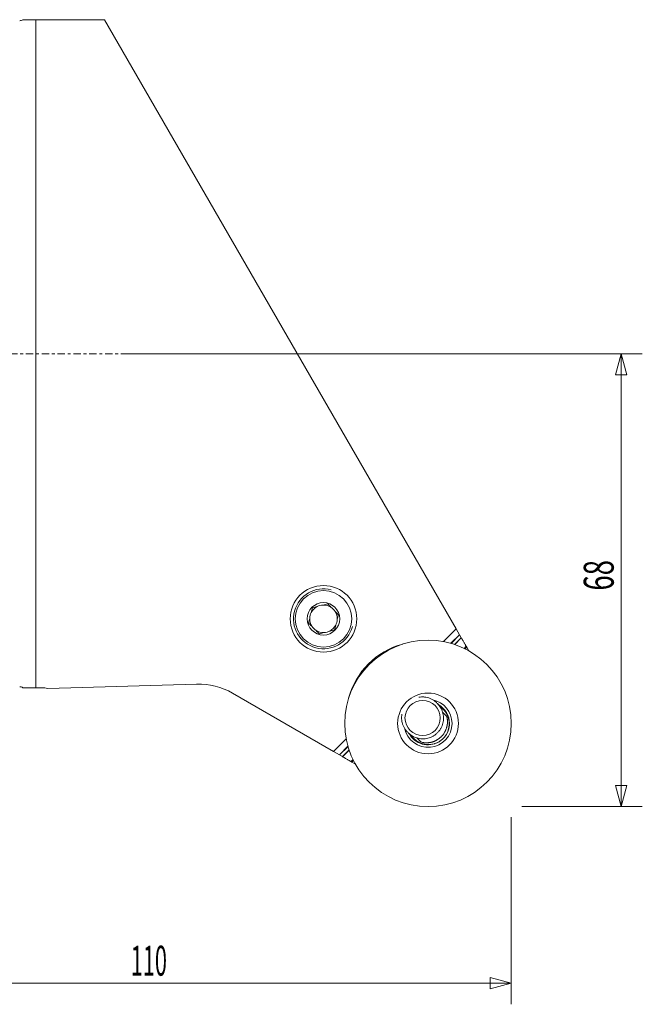
# Model space of a CAD drawing. Units: millimetres. Extents: x -75 to 130, y -98 to 63.
# Drawn here: x 36 to 130, y -98 to 50 of the extents above; entities that cross this region are included whole.
import ezdxf

# ---------------------------------------------------------------- set-up
doc = ezdxf.new("R2010")
doc.units = ezdxf.units.MM
doc.linetypes.add('CENTER', pattern=[47.5, 22, -8.5, 8.5, -8.5])
doc.layers.get('0').update_dxf_attribs({"linetype": 'CONTINUOUS'})
for name, color, linetype in [('1', 4, 'CONTINUOUS'), ('2', 7, 'CONTINUOUS'), ('SK4', 2, 'CENTER')]:
    doc.layers.add(name, color=color, linetype=linetype)
doc.styles.add('iso_b_vert', font='simplex.shx')
doc.dimstyles.get("Standard").update_dxf_attribs({"dimtxt": 0.18, "dimasz": 0.18, "dimexe": 0.18, "dimexo": 0.0625, "dimgap": 0.09, "dimtad": 1, "dimzin": 0, "dimdsep": 52, "dimtxsty": 'Standard', "dimcen": 0.09, "dimadec": 0, "dimazin": 0, "dimtfac": 1, "dimtdec": 4, "dimtofl": 0, "dimtmove": 0, "dimatfit": 3, "dimfxl": 1, "dimtolj": 1, "dimtzin": 0, "dimarcsym": 0})

# ---------------------------------------------------------------- blocks, each defined once
blk = doc.blocks.new('DimnDraft3D2')
at = {"layer": '2', "lineweight": 13}
for p, q in [((51.5875, 0), (129.675, 0)), ((126.5, 0), (125.649261, -3.175003)), ((126.5, -68), (126.5, 0)), ((126.5, 0), (127.350739, -3.174997)), ((127.350739, -3.174997), (125.649261, -3.175003)), ((125.649261, -64.825003), (127.350739, -64.824997)), ((126.5, -68), (125.649261, -64.825003)), ((126.5, -68), (127.350739, -64.824997)), ((111.5875, -68), (129.675, -68))]:
    blk.add_line(p, q, dxfattribs=at)
at = {"layer": '2', "lineweight": 13, "insert": (125.375, -35.563158), "char_height": 4.5, "attachment_point": 7, "rotation": 90, "line_spacing_factor": 1.084337, "style": 'iso_b_vert'}
blk.add_mtext('\\W0.6740;68', dxfattribs=at)
blk = doc.blocks.new('_CLOSED')
at = {"lineweight": -2}
for p, q in [((-1, 0.166667), (0, 0)), ((-1, 0.166667), (-1, -0.166667)), ((0, 0), (-1, -0.166667)), ((0, 0), (-1, 0))]:
    blk.add_line(p, q, dxfattribs=at)
blk = doc.blocks.new('DimnDraft3D3')
at = {"layer": '2', "lineweight": 13}
for p, q in [((0, -51.5875), (0, -97.675)), ((110, -69.5875), (110, -97.675)), ((0, -94.5), (3.174997, -93.649261)), ((0, -94.5), (110, -94.5)), ((0, -94.5), (3.175003, -95.350739)), ((3.174997, -93.649261), (3.175003, -95.350739)), ((110, -94.5), (106.824997, -93.649261)), ((106.825003, -95.350739), (106.824997, -93.649261)), ((110, -94.5), (106.825003, -95.350739))]:
    blk.add_line(p, q, dxfattribs=at)
at = {"layer": '2', "lineweight": 13, "insert": (52.880263, -93.375), "char_height": 4.5, "attachment_point": 7, "line_spacing_factor": 1.084337, "style": 'iso_b_vert'}
blk.add_mtext('\\W0.5296;110', dxfattribs=at)

msp = doc.modelspace()

# ---------------------------------------------------------------- linework, layer by layer
at = {"layer": '1', "lineweight": 18}
for p, q in [((48.92, 50.15), (38.59, 50.15)), ((38.59, 50.15), (38.59, -50.15)), ((48.92, 50.15), (101.73, -41.32)), ((101.73, -41.32), (99.83, -43.22)), ((101.73, -41.32), (102.23, -42.19)), ((100.94, -43.48), (102.23, -42.19)), ((102.24, -42.2), (100.95, -43.49)), ((101.48, -43.65), (102.49, -42.64)), ((102.5, -42.65), (101.5, -43.66)), ((102.23, -42.19), (102.24, -42.2)), ((102.24, -42.2), (102.49, -42.64)), ((102.5, -42.65), (102.49, -42.64)), ((102.92, -44.24), (103.23, -43.93)), ((103.31, -44.07), (103.07, -44.31)), ((103.23, -43.93), (103.31, -44.07)), ((103.62, -44.6), (103.31, -44.07)), ((38.59, -50.15), (39.5, -50.15)), ((40.41, -50.25), (62.75, -49.6)), ((68.15, -50.97), (83.32, -59.73)), ((98.91, -52.52), (99.77, -53.39)), ((99.68, -53.8), (100.29, -54.42)), ((94.52, -56.91), (95.39, -57.77)), ((85.22, -57.83), (83.32, -59.73)), ((84.19, -60.23), (85.48, -58.94)), ((85.49, -58.95), (84.2, -60.24)), ((96.42, -58.29), (95.8, -57.68)), ((83.32, -59.73), (84.19, -60.23)), ((84.19, -60.23), (84.2, -60.24)), ((84.2, -60.24), (84.64, -60.49)), ((84.64, -60.49), (85.65, -59.48)), ((84.65, -60.5), (84.64, -60.49)), ((85.66, -59.5), (84.65, -60.5)), ((85.93, -61.23), (86.24, -60.92)), ((85.93, -61.23), (86.07, -61.31)), ((86.31, -61.07), (86.07, -61.31)), ((86.6, -61.62), (86.07, -61.31))]:
    msp.add_line(p, q, dxfattribs=at)
at = {"layer": '1', "lineweight": 18, "extrusion": (0, 0, -1)}
for centre, radius in [((-81.8, -39.8), 5), ((-81.8, -39.8), 4.24), ((-81.8, -39.8), 2.44), ((-97.5, -55.5), 4.56), ((-96.69, -54.69), 2.65)]:
    msp.add_circle(centre, radius, dxfattribs=at)
at = {"layer": '1', "lineweight": 18}
msp.add_circle((97.5, -55.5), 12.5, dxfattribs=at)
at = {"layer": '1', "lineweight": 13}
msp.add_arc((81.8, -39.8), 4.5, 75, 345, dxfattribs=at)
at = {"layer": '1', "lineweight": 18}
for centre, radius, start, end in [((81.8, -39.8), 2.07, 117.6819, 152.3181), ((81.8, -39.8), 2.07, 92.3181, 117.6819), ((81.8, -39.8), 2.07, 57.6819, 92.3181), ((81.8, -39.8), 2.07, 32.3181, 57.6819), ((81.8, -39.8), 2.07, 152.3181, 177.6819), ((81.8, -39.8), 2.07, 177.6819, 212.3181), ((81.8, -39.8), 2.07, 357.6819, 32.3181), ((81.8, -39.8), 2.07, 332.3181, 357.6819), ((81.8, -39.8), 2.07, 212.3181, 237.6819), ((81.8, -39.8), 2.07, 297.6819, 332.3181), ((81.8, -39.8), 2.07, 237.6819, 272.3181), ((81.8, -39.8), 2.07, 272.3181, 297.6819), ((63.05, -59.8), 10.2, 60, 91.6603), ((97.5, -55.5), 3.2, 342.111, 59.6269), ((97.58, -55.58), 3.1, 343.0979, 45), ((97.5, -55.5), 3.2, 210.3731, 287.889), ((97.58, -55.58), 3.1, 225, 286.9021)]:
    msp.add_arc(centre, radius, start, end, dxfattribs=at)
at = {"layer": '1', "lineweight": 18, "extrusion": (0, 0, -1)}
for centre, radius, start, end in [((-96.69, -54.69), 11.5, 14.9713, 75.0287), ((-36.19, -50.8), 0.8, 119.6656, 125.6591), ((-97.5, -55.5), 3.6, 101.3456, 180), ((-97.5, -55.5), 3.22, 120.4594, 180), ((-97.5, -55.5), 3.6, 180, 348.93), ((-97.5, -55.5), 3.22, 180, 215.8931), ((-97.5, -55.5), 3.22, 315, 330.3844), ((-97.5, -55.5), 3.22, 221.6869, 315)]:
    msp.add_arc(centre, radius, start, end, dxfattribs=at)
at = {"layer": '1', "lineweight": 18}
for points, knots in [([(36.19, 50), (36.26, 50), (36.34, 50.01), (36.5, 50.06), (36.58, 50.1), (36.65, 50.15)], [0, 0, 0, 0, 0.5, 0.5, 1, 1, 1, 1]), ([(36.65, 50.15), (36.95, 50.15), (37.26, 50.15), (37.75, 50.15), (37.92, 50.15), (38.25, 50.15), (38.42, 50.15), (38.59, 50.15)], [0, 0, 0, 0, 0.5, 0.5, 0.75, 0.75, 1, 1, 1, 1]), ([(80.15, -38.15), (80.12, -38.27), (80.09, -38.38), (80.03, -38.61), (80, -38.73), (79.97, -38.84)], [0, 0, 0, 0, 0.5, 0.5, 1, 1, 1, 1]), ([(82.41, -37.55), (82.29, -37.58), (82.18, -37.61), (81.95, -37.67), (81.83, -37.7), (81.72, -37.73)], [0, 0, 0, 0, 0.5, 0.5, 1, 1, 1, 1]), ([(82.91, -38.05), (82.82, -37.97), (82.74, -37.88), (82.57, -37.71), (82.49, -37.63), (82.41, -37.55)], [0, 0, 0, 0, 0.5, 0.5, 1, 1, 1, 1]), ([(84.05, -39.2), (83.97, -39.12), (83.89, -39.03), (83.72, -38.87), (83.64, -38.78), (83.55, -38.7)], [0, 0, 0, 0, 0.5, 0.5, 1, 1, 1, 1]), ([(80.05, -40.91), (79.97, -40.82), (79.88, -40.74), (79.71, -40.57), (79.63, -40.49), (79.55, -40.41)], [0, 0, 0, 0, 0.5, 0.5, 1, 1, 1, 1]), ([(83.45, -41.45), (83.48, -41.34), (83.51, -41.22), (83.57, -40.99), (83.6, -40.88), (83.64, -40.76)], [0, 0, 0, 0, 0.5, 0.5, 1, 1, 1, 1]), ([(81.2, -42.05), (81.12, -41.97), (81.03, -41.89), (80.87, -41.72), (80.78, -41.64), (80.7, -41.55)], [0, 0, 0, 0, 0.5, 0.5, 1, 1, 1, 1]), ([(81.2, -42.05), (81.31, -42.02), (81.43, -41.99), (81.66, -41.93), (81.77, -41.9), (81.89, -41.87)], [0, 0, 0, 0, 0.5, 0.5, 1, 1, 1, 1]), ([(102.53, -42.71), (102.54, -42.74), (102.56, -42.77), (102.61, -42.86), (102.64, -42.91), (102.71, -43.02), (102.74, -43.07), (102.8, -43.18), (102.84, -43.24), (102.9, -43.36), (102.94, -43.41), (103, -43.53), (103.03, -43.58), (103.09, -43.69), (103.12, -43.74), (103.18, -43.84), (103.21, -43.88), (103.23, -43.93)], [0, 0, 0, 0, 0.092682, 0.092682, 0.222299, 0.222299, 0.351916, 0.351916, 0.481533, 0.481533, 0.61115, 0.61115, 0.740766, 0.740766, 0.870383, 0.870383, 1, 1, 1, 1]), ([(36.65, -50.15), (36.58, -50.1), (36.5, -50.06), (36.38, -50.02), (36.34, -50.01), (36.26, -50), (36.23, -50), (36.19, -50)], [0, 0, 0, 0, 0.5, 0.5, 0.75, 0.75, 1, 1, 1, 1]), ([(38.59, -50.15), (38.25, -50.15), (37.92, -50.15), (37.43, -50.15), (37.27, -50.15), (36.95, -50.15), (36.8, -50.15), (36.65, -50.15)], [0, 0, 0, 0, 0.5, 0.5, 0.75, 0.75, 1, 1, 1, 1]), ([(39.5, -50.15), (39.65, -50.15), (39.81, -50.16), (40.11, -50.19), (40.26, -50.22), (40.41, -50.25)], [0, 0, 0, 0, 0.5, 0.5, 1, 1, 1, 1]), ([(96.11, -51.57), (96.24, -51.55), (96.38, -51.53), (96.59, -51.53), (96.67, -51.53), (96.81, -51.53), (96.89, -51.54), (97.26, -51.58), (97.55, -51.65), (97.96, -51.82), (98.1, -51.88), (98.35, -52.03), (98.48, -52.12), (98.59, -52.21)], [0, 0, 0, 0, 0.15578, 0.15578, 0.240202, 0.240202, 0.324624, 0.324624, 0.662312, 0.662312, 0.831156, 0.831156, 1, 1, 1, 1]), ([(98.91, -52.52), (98.86, -52.47), (98.8, -52.42), (98.7, -52.31), (98.65, -52.26), (98.59, -52.21)], [0, 0, 0, 0, 0.5, 0.5, 1, 1, 1, 1]), ([(98.91, -52.52), (99, -52.61), (99.08, -52.71), (99.24, -52.91), (99.31, -53.01), (99.44, -53.23), (99.5, -53.34), (99.6, -53.57), (99.64, -53.68), (99.68, -53.8)], [0, 0, 0, 0, 0.25, 0.25, 0.5, 0.5, 0.75, 0.75, 1, 1, 1, 1]), ([(94.21, -56.59), (94.02, -56.36), (93.87, -56.1), (93.71, -55.69), (93.66, -55.55), (93.59, -55.26), (93.56, -55.11), (93.54, -54.89), (93.53, -54.82), (93.53, -54.67), (93.53, -54.59), (93.53, -54.38), (93.55, -54.25), (93.57, -54.11)], [0, 0, 0, 0, 0.337845, 0.337845, 0.506767, 0.506767, 0.67569, 0.67569, 0.760151, 0.760151, 0.844612, 0.844612, 1, 1, 1, 1]), ([(99.68, -53.8), (99.76, -54.07), (99.81, -54.35), (99.82, -54.77), (99.81, -54.91), (99.79, -55.19), (99.76, -55.33), (99.7, -55.6), (99.65, -55.74), (99.55, -56), (99.49, -56.12), (99.35, -56.37), (99.28, -56.48), (99.15, -56.65), (99.11, -56.71), (99.01, -56.81), (98.97, -56.87), (98.82, -57.01), (98.71, -57.11), (98.49, -57.27), (98.37, -57.35), (98, -57.56), (97.74, -57.66), (97.33, -57.76), (97.19, -57.79), (96.92, -57.81), (96.78, -57.82), (96.5, -57.81), (96.35, -57.8), (96.08, -57.75), (95.94, -57.72), (95.8, -57.68)], [0, 0, 0, 0, 0.125, 0.125, 0.1875, 0.1875, 0.25, 0.25, 0.3125, 0.3125, 0.375, 0.375, 0.4375, 0.4375, 0.46875, 0.46875, 0.5, 0.5, 0.5625, 0.5625, 0.625, 0.625, 0.75, 0.75, 0.8125, 0.8125, 0.875, 0.875, 0.9375, 0.9375, 1, 1, 1, 1]), ([(100.29, -54.42), (100.3, -54.44), (100.32, -54.5), (100.34, -54.59), (100.36, -54.68), (100.37, -54.76), (100.39, -54.85), (100.4, -54.93), (100.41, -55.02), (100.41, -55.11), (100.42, -55.19), (100.42, -55.27), (100.41, -55.36), (100.41, -55.44), (100.41, -55.52), (100.4, -55.6), (100.39, -55.68), (100.38, -55.76), (100.36, -55.83), (100.35, -55.91), (100.33, -55.99), (100.3, -56.09), (100.27, -56.22), (100.21, -56.38), (100.14, -56.54), (100.07, -56.69), (99.99, -56.84), (99.9, -56.98), (99.81, -57.11), (99.71, -57.25), (99.6, -57.37), (99.53, -57.45), (99.49, -57.49)], [0, 0, 0, 0, 0.027247, 0.054263, 0.08105, 0.107607, 0.133933, 0.160029, 0.185896, 0.211531, 0.236936, 0.26211, 0.287053, 0.311765, 0.336244, 0.360492, 0.384507, 0.408289, 0.431837, 0.455152, 0.478233, 0.501079, 0.551978, 0.602664, 0.653132, 0.703379, 0.753402, 0.803196, 0.852757, 0.902081, 0.951163, 1, 1, 1, 1]), ([(94.52, -56.91), (94.47, -56.86), (94.42, -56.8), (94.31, -56.7), (94.26, -56.65), (94.21, -56.59)], [0, 0, 0, 0, 0.5, 0.5, 1, 1, 1, 1]), ([(95.8, -57.68), (95.56, -57.61), (95.33, -57.5), (95.01, -57.31), (94.91, -57.24), (94.71, -57.08), (94.61, -57), (94.52, -56.91)], [0, 0, 0, 0, 0.5, 0.5, 0.75, 0.75, 1, 1, 1, 1]), ([(99.49, -57.49), (99.47, -57.51), (99.42, -57.55), (99.36, -57.61), (99.29, -57.67), (99.22, -57.73), (99.14, -57.79), (99.07, -57.84), (98.99, -57.89), (98.91, -57.94), (98.83, -57.99), (98.75, -58.04), (98.67, -58.08), (98.59, -58.12), (98.5, -58.16), (98.41, -58.2), (98.33, -58.23), (98.24, -58.26), (98.15, -58.29), (98.04, -58.32), (97.92, -58.35), (97.78, -58.37), (97.64, -58.39), (97.49, -58.41), (97.35, -58.42), (97.19, -58.42), (97.04, -58.41), (96.89, -58.39), (96.73, -58.37), (96.57, -58.34), (96.47, -58.31), (96.42, -58.29)], [0, 0, 0, 0, 0.027155, 0.054387, 0.081696, 0.109079, 0.136538, 0.16407, 0.191676, 0.219354, 0.247104, 0.274924, 0.302816, 0.330777, 0.358806, 0.386905, 0.415071, 0.443304, 0.471604, 0.499969, 0.541599, 0.584001, 0.627172, 0.67111, 0.715813, 0.761278, 0.807505, 0.854491, 0.902236, 0.950739, 1, 1, 1, 1]), ([(99.31, -58.14), (99.48, -58.02), (99.62, -57.9), (99.9, -57.62), (100.02, -57.48), (100.14, -57.31)], [0, 0, 0, 0, 0.5, 0.5, 1, 1, 1, 1]), ([(100.55, -56.48), (100.54, -56.52), (100.52, -56.56), (100.5, -56.63), (100.48, -56.66), (100.44, -56.77), (100.41, -56.84), (100.3, -57.05), (100.22, -57.19), (100.14, -57.31)], [0, 0, 0, 0, 0.125, 0.125, 0.25, 0.25, 0.5, 0.5, 1, 1, 1, 1]), ([(99.31, -58.14), (99.19, -58.22), (99.05, -58.3), (98.84, -58.41), (98.77, -58.44), (98.67, -58.48), (98.63, -58.5), (98.56, -58.52), (98.52, -58.54), (98.48, -58.55)], [0, 0, 0, 0, 0.5, 0.5, 0.75, 0.75, 0.875, 0.875, 1, 1, 1, 1]), ([(84.71, -60.53), (84.74, -60.54), (84.77, -60.56), (84.86, -60.61), (84.91, -60.64), (85.02, -60.71), (85.07, -60.74), (85.18, -60.8), (85.24, -60.84), (85.36, -60.9), (85.41, -60.94), (85.53, -61), (85.58, -61.03), (85.69, -61.09), (85.74, -61.12), (85.84, -61.18), (85.88, -61.21), (85.93, -61.23)], [0, 0, 0, 0, 0.092682, 0.092682, 0.222299, 0.222299, 0.351916, 0.351916, 0.481533, 0.481533, 0.61115, 0.61115, 0.740766, 0.740766, 0.870383, 0.870383, 1, 1, 1, 1])]:
    msp.add_open_spline(points, degree=3, knots=knots, dxfattribs=at)
for points in [[(80.84, -37.97), (80.61, -38.03), (80.38, -38.09), (80.15, -38.15)], [(79.73, -39.72), (79.67, -39.95), (79.61, -40.18), (79.55, -40.41)], [(83.87, -39.89), (83.93, -39.65), (83.99, -39.42), (84.05, -39.2)], [(82.76, -41.64), (83, -41.57), (83.23, -41.51), (83.45, -41.45)]]:
    msp.add_open_spline(points, degree=3, dxfattribs=at)
at = {"layer": 'SK4', "lineweight": 18, "ltscale": 0.05}
msp.add_line((-65, 0), (110, 0), dxfattribs=at)

# ---------------------------------------------------------------- dimensions: what is measured, and where the dimension line sits
at = {"layer": '2', "lineweight": 13}
dim = msp.add_linear_dim(base=(126.5, 0), p1=(111.59, -68), p2=(51.59, 0), angle=90, dimstyle='Standard', override={"dimtxt": 4.5, "dimasz": 3.175, "dimexe": 3.175, "dimexo": 1.5875, "dimgap": 2.25, "dimtad": 1, "dimtih": 0, "dimtoh": 0, "dimdec": 1, "dimzin": 8, "dimpost": '<>', "dimtxsty": 'iso_b_vert', "dimblk1": 'CLOSED', "dimblk2": 'CLOSED', "dimsah": 1, "dimclrd": 9, "dimclre": 150, "dimclrt": 43, "dimtm": -0.005, "dimtdec": 2, "dimtofl": 1, "dimtmove": 0}, dxfattribs=at)
dim.commit()
dim.dimension.update_dxf_attribs({"geometry": 'DimnDraft3D2', "text_midpoint": (126.5, -34)})
dim = msp.add_linear_dim(base=(110, -94.5), p1=(0, -51.59), p2=(110, -69.59), dimstyle='Standard', override={"dimtxt": 4.5, "dimasz": 3.175, "dimexe": 3.175, "dimexo": 1.5875, "dimgap": 2.25, "dimtad": 1, "dimtih": 0, "dimdec": 1, "dimzin": 8, "dimpost": '<>', "dimtxsty": 'iso_b_vert', "dimblk1": 'CLOSED', "dimblk2": 'CLOSED', "dimsah": 1, "dimclrd": 9, "dimclre": 150, "dimclrt": 43, "dimtm": -0.005, "dimtdec": 2, "dimtofl": 1, "dimtmove": 0}, dxfattribs=at)
dim.commit()
dim.dimension.update_dxf_attribs({"geometry": 'DimnDraft3D3', "text_midpoint": (55, -94.5)})

doc.saveas('drawing.dxf')
